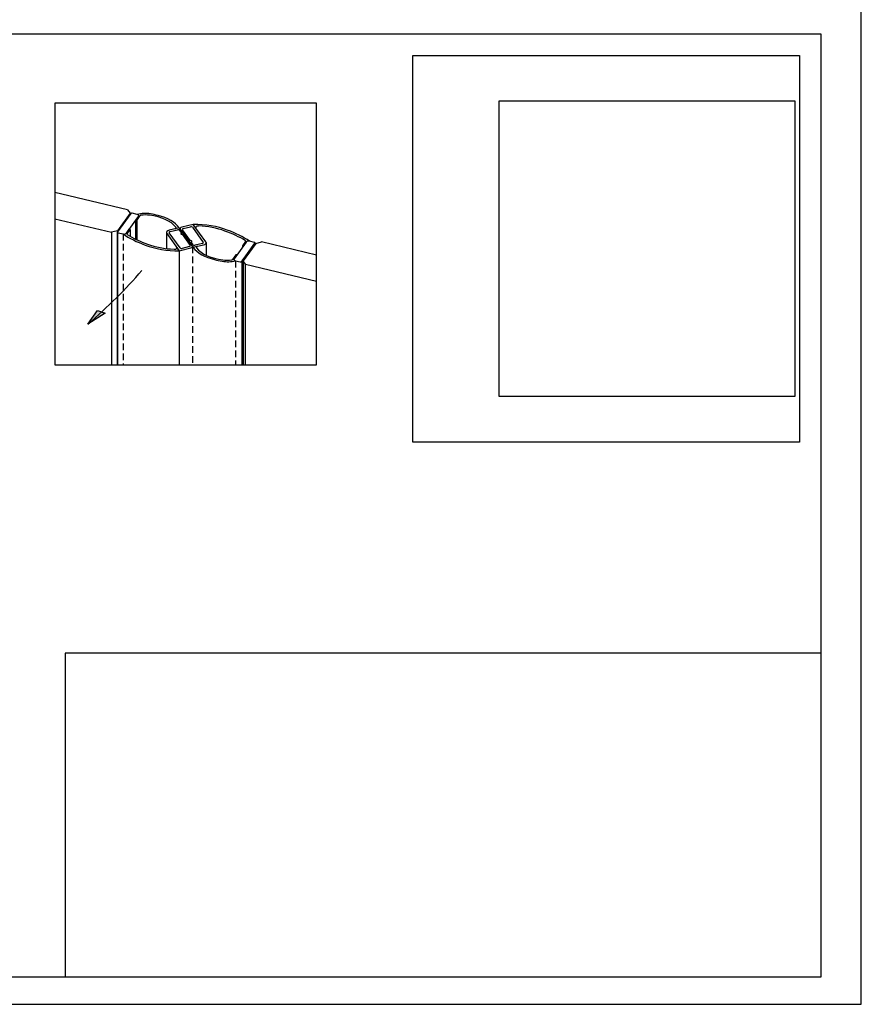
# Model space of a CAD drawing. Units: millimetres. Extents: x -6 to 315, y 7 to 388.
# Drawn here: x 155 to 315, y 7 to 195 of the extents above; entities that cross this region are included whole.
import ezdxf

# ---------------------------------------------------------------- set-up
doc = ezdxf.new("R2010")
doc.units = ezdxf.units.MM
doc.header["$LTSCALE"] = 10
doc.linetypes.add('AUSGEZOGEN', pattern=[0])
doc.linetypes.add('VERDECKT', pattern=[9.525, 6.35, -3.175])
doc.layers.get('0').update_dxf_attribs({"color": 3})
for name, color, linetype in [('Beschr.', 7, 'AUSGEZOGEN'), ('Foto', 255, 'AUSGEZOGEN'), ('rahmen', 9, 'Continuous'), ('verdeckt', 9, 'VERDECKT'), ('VOLL', 2, 'AUSGEZOGEN'), ('VOLL1', 7, 'Continuous')]:
    doc.layers.add(name, color=color, linetype=linetype)
doc.layers.add('HL2', color=5, linetype='Continuous', plot=False)
picture_1 = doc.add_image_def('image1.bmp', size_in_pixel=(1067, 1067))

# ---------------------------------------------------------------- blocks, each defined once
blk = doc.blocks.new('rahmen-02')
blk.add_lwpolyline([(0, 0), (779.2, 0), (779.2, 462.1), (0, 462.1)], close=True)
at = {"layer": 'HL2'}
for points in [[(18.6, 12.69), (760.6, 12.69), (760.6, 449.41), (18.6, 449.41)], [(750.6, 260.36), (571.55, 260.36), (571.55, 439.41), (750.6, 439.41)], [(760.6, 162.69), (410.6, 162.69), (410.6, 12.69), (760.6, 12.69)]]:
    blk.add_lwpolyline(points, close=True, dxfattribs=at)
blk = doc.blocks.new('69260-iso')
for p, q in [((-10.96, 4.6), (-13.25, 1.4)), ((-10.68, 4.73), (-13.2, 1.21)), ((-11.52, 0.99), (-9.22, 4.19)), ((-10.79, 4.56), (-10.96, 4.6)), ((-9.49, 4.57), (-10.42, 4.79)), ((-9.76, 3.44), (-9.22, 4.19)), ((-9.57, 3.4), (-8.9, 4.33)), ((-9.18, 4.3), (-9.18, 4.3)), ((-9.76, 3.44), (-9.57, 3.4)), ((-9.76, -0.18), (-9.76, 3.44)), ((-9.57, 3.4), (-9.57, -0.26)), ((-1.44, 2), (-3.38, 1.54)), ((1.05, -1.47), (-1.44, 2)), ((1.24, 2.64), (-0.97, 2.11)), ((-0.69, 1.87), (0.7, 2.2)), ((1.09, 2.1), (3.15, -0.78)), ((3.62, -0.67), (1.24, 2.64)), ((-13.25, -24.17), (-13.25, 1.41)), ((-13.25, 1.4), (-13.09, 1.36)), ((-13.25, 1.4), (-13.25, -24.17)), ((-13.22, 1.16), (-13.22, -24.17)), ((-13.09, 1.05), (-12.17, 0.83)), ((-11.52, 0.99), (-10.98, 1.73)), ((-11.4, 0.85), (-10.8, 1.69)), ((-10.8, 1.69), (-10.98, 1.73)), ((-10.8, 1.69), (-10.8, 0.38)), ((-3.87, 1.11), (-3.87, -1.97)), ((-3.81, 0.93), (-1.44, -2.37)), ((-1.28, -1.84), (-3.35, 1.04)), ((-3.18, 1.27), (-1.8, 1.6)), ((-1.41, 1.51), (-1.02, 0.97)), ((-1.28, 1.84), (-1.28, 1.79)), ((-1.24, 1.73), (1.24, -1.73)), ((-0.87, 0.76), (0.66, -1.37)), ((0.68, -0.49), (-0.85, 1.64)), ((-1.44, -2.38), (-1.93, -1.68)), ((-1.44, -2.37), (0.78, -1.84)), ((0.5, -1.6), (-0.89, -1.93)), ((1.21, -1.24), (0.83, -0.71)), ((1.24, -1.73), (3.18, -1.27)), ((2.08, -1.54), (1.24, -1.74)), ((1.24, -1.73), (1.24, -1.74)), ((2.99, -1), (1.61, -1.33)), ((3.68, -0.84), (3.68, -3.23)), ((11.33, -0.72), (9.03, -3.92)), ((10.49, -4.46), (13.01, -0.94)), ((10.6, -4.3), (12.9, -1.1)), ((11.21, -0.59), (10.61, -1.43)), ((10.61, -1.43), (10.79, -1.47)), ((10.61, -1.43), (10.61, -1.73)), ((11.18, -0.47), (11.18, -0.63)), ((12.9, -0.79), (11.98, -0.57)), ((13.06, -1.14), (12.9, -1.1)), ((13.03, -0.89), (13.03, -1.13)), ((-1.44, -2.37), (-1.44, -2.38)), ((-1.44, -2.38), (-1.44, -24.17)), ((9.38, -3.14), (8.71, -4.07)), ((9.56, -3.18), (9.38, -3.14)), ((8.99, -4.03), (8.99, -4.04)), ((9.3, -4.3), (10.22, -4.52)), ((10.6, -24.17), (10.6, -4.3)), ((10.6, -4.3), (10.77, -4.34))]:
    blk.add_line(p, q)
for centre, major_axis, start_param, end_param in [((-10.49, 4.68), (-0.2, 0), 4.31969, 5.890486), ((-9.68, 4.3), (0.5, 0), 5.890486, 7.461283), ((-7.96, 2.43), (-4, 0), 4.453849, 5.101734), ((-9.68, 4.3), (0.5, 0), 5.890486, 6.283185), ((-8.72, 4.28), (-0.2, 0), 4.942666, 5.890486), ((-7.96, 2.43), (3.5, 0), 1.312256, 1.801073), ((-8.43, 0.42), (7, 0), 0.430706, 1.375894), ((-8.9, 0.48), (-7.5, 0), 4.241153, 4.448449), ((-8.36, 0.34), (-7.5, 0), 3.535163, 4.31969), ((-2.43, 2.01), (0.4, 0), 5.286067, 6.713891), ((-0.78, 1.84), (-0.5, 0), 5.105088, 6.675884), ((0.81, 2.04), (0.3, 0), 0.392699, 1.963495), ((1.63, -3.59), (-10.8, 0), 4.112017, 4.747496), ((2.2, 2.05), (-0.5, 0), 4.653406, 6.571799), ((1.63, -3.59), (10.3, 0), 0.989693, 1.511813), ((-13.02, 1.16), (-0.2, 0), 5.890486, 7.461283), ((-11.98, 1.1), (0.5, 0), 4.31969, 5.890486), ((-11.98, 1.1), (0.5, 0), 4.31969, 5.890486), ((1.18, 7.27), (17.4, 0), 3.837457, 4.161839), ((-11.22, 0.8), (-0.2, 0), 5.890486, 6.999551), ((1.17, 7.27), (-16.9, 0), 0.734728, 1.033877), ((-3.07, 1.11), (-0.8, 0), 5.105088, 6.675884), ((-3.07, 1.11), (-0.3, 0), 5.105088, 6.675884), ((-1.68, 1.44), (0.3, 0), 0.392699, 1.963495), ((-0.95, 0.87), (-0.2, 0), 5.105088, 8.246681), ((-0.57, 1.71), (-0.3, 0), 5.105088, 6.675884), ((-1.36, -7.01), (16.9, 0), 0.734728, 1.033877), ((-1.38, -7.01), (-17.4, 0), 3.838255, 4.161839), ((-1.82, 3.85), (10.8, 0), 4.112017, 4.747764), ((-1.82, 3.85), (-10.3, 0), 0.989693, 1.511813), ((-2.4, -1.8), (0.5, 0), 4.653406, 6.675884), ((-1, -1.77), (-0.3, 0), 0.392699, 1.963495), ((0.38, -1.44), (0.3, 0), 5.105088, 6.675884), ((0.76, -0.6), (0.2, 0), 5.105088, 8.246681), ((0.59, -1.58), (0.5, 0), 5.105088, 6.675884), ((1.49, -1.17), (-0.3, 0), 0.392699, 1.963495), ((8.17, -0.08), (7.5, 0), 3.534292, 4.31969), ((2.24, -1.75), (-0.4, 0), 5.105088, 6.713891), ((8.23, -0.16), (-7, 0), 0.430706, 1.375894), ((2.88, -0.84), (0.3, 0), 5.105088, 6.675884), ((2.88, -0.84), (0.8, 0), 5.105088, 6.675884), ((11.03, -0.54), (0.2, 0), 5.890486, 6.999551), ((11.79, -0.83), (-0.5, 0), 4.31969, 5.890486), ((12.83, -0.89), (0.2, 0), 5.890486, 7.461283), ((8.71, -0.22), (7.5, 0), 4.241153, 4.448449), ((7.77, -2.17), (4, 0), 4.453849, 5.104019), ((7.77, -2.17), (-3.5, 0), 1.312256, 1.801073), ((8.53, -4.03), (0.2, 0), 4.942666, 5.890486), ((9.49, -4.03), (-0.5, 0), 5.890486, 7.461283), ((9.49, -4.04), (-0.5, 0), 0, 1.178097), ((10.3, -4.42), (0.2, 0), 4.31969, 5.890486)]:
    blk.add_ellipse(centre, major_axis=major_axis, ratio=0.57735, start_param=start_param, end_param=end_param)
at = {"layer": 'verdeckt', "ltscale": 0.02}
for p, q in [((-12.17, 0.83), (-12.17, -24.17)), ((1.09, -1.58), (1.09, -24.17)), ((9.3, -4.3), (9.3, -24.17))]:
    blk.add_line(p, q, dxfattribs=at)
at = {"layer": 'VOLL1'}
for p, q in [((-11.29, 5.41), (-25.22, 8.74)), ((-10.84, 4.78), (-13.25, 1.41)), ((-11.29, 5.41), (-10.84, 4.78)), ((-10.84, 4.78), (-10.84, 4.57)), ((-25.22, 3.74), (-14.35, 1.14)), ((-13.25, 1.41), (-14.35, 1.14)), ((-14.35, 1.14), (-14.35, -24.17)), ((13.19, -0.97), (10.77, -4.34)), ((13.19, -0.97), (14.28, -0.71)), ((24.78, -3.22), (14.28, -0.71)), ((10.77, -4.34), (10.77, -24.17)), ((11.22, -4.97), (10.77, -4.34)), ((10.77, -4.34), (10.77, -24.17)), ((11.22, -24.17), (11.22, -4.97)), ((11.22, -4.97), (24.78, -8.22))]:
    blk.add_line(p, q, dxfattribs=at)

msp = doc.modelspace()

# ---------------------------------------------------------------- hatches: boundary and pattern name
at = {"layer": 'Beschr.'}
msp.add_hatch(color=256, dxfattribs=at).paths.add_polyline_path([(167.5180945, 137.0965125), (169.4019358, 139.7222987), (170.8757544, 139.2120641)])

# ---------------------------------------------------------------- linework, layer by layer
msp.add_lwpolyline([(167.5180945, 137.0965125), (169.4019358, 139.7222987), (170.8757544, 139.2120641), (167.5180945, 137.0965125)], dxfattribs=at)
msp.add_ellipse((43.2362077, 185.5860736), major_axis=(-149.999, 0), ratio=0.5773502692, start_param=2.5473119136, end_param=2.6848046287, dxfattribs=at)
at = {"layer": 'HL2'}
msp.add_lwpolyline([(161.2206991, 179.3606719), (161.2206991, 129.3606719), (211.2206991, 129.3606719), (211.2206991, 179.3606719)], close=True, dxfattribs=at)

# ---------------------------------------------------------------- block references
at = {"layer": 'rahmen', "xscale": 0.4124711000000048, "yscale": 0.4124711000000048, "zscale": 0.4124711000000048}
msp.add_blockref('rahmen-02', (-6.1653943, 7.1727158), dxfattribs=at)
at = {"layer": 'VOLL'}
msp.add_blockref('69260-iso', (186.4372365, 153.5265485), dxfattribs=at)

# ---------------------------------------------------------------- referenced raster images: frames only (the image files are external)
at = {"layer": 'Foto'}
image = msp.add_image(picture_1, insert=(246.0703099, 123.293404), size_in_units=(56.4620833, 56.4620833), dxfattribs=at)
image.dxf.flags = 7

doc.saveas('drawing.dxf')
